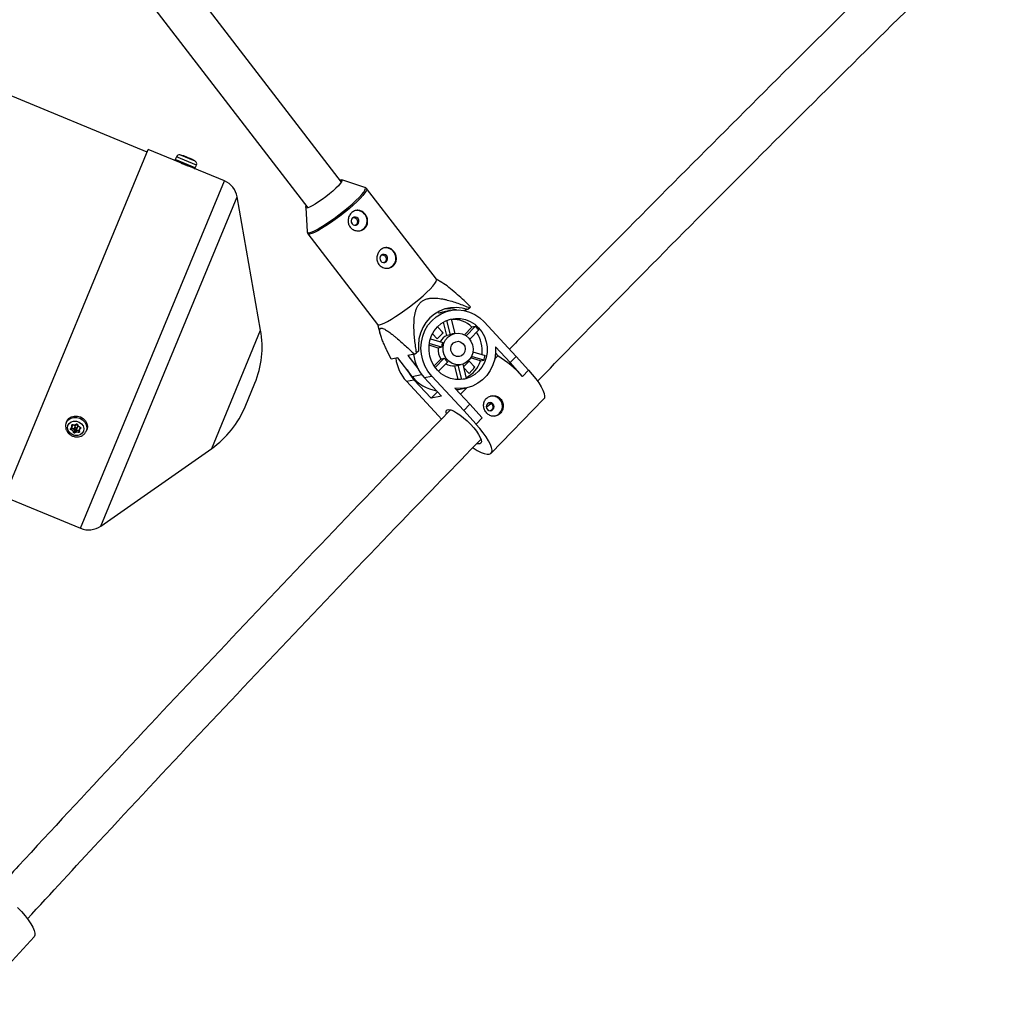
# Model space of a CAD drawing. Units: millimetres. Extents: x -3966 to 3966, y -4745 to 4745.
# Drawn here: x 1554 to 1926, y -906 to -538 of the extents above; entities that cross this region are included whole.
import ezdxf

# ---------------------------------------------------------------- set-up
doc = ezdxf.new("R2010")
doc.units = ezdxf.units.MM

msp = doc.modelspace()

# ---------------------------------------------------------------- linework, layer by layer
at = {"color": 7, "linetype": 'Continuous', "lineweight": 25}
for p, q in [((1602.58, -588.21), (396.28, -88.54)), ((1676.02, -599.46), (1567.99, -459.11)), ((1555.31, -468.87), (1663.34, -609.22)), ((1548.68, -718.34), (1603.03, -587.14)), ((1631.81, -599.07), (1603.03, -587.14)), ((1613.69, -589.91), (1613.25, -590.97)), ((1620.81, -594.1), (1621.24, -593.04)), ((1684.84, -601.48), (1676.1, -598.65)), ((1711.86, -636.18), (1685.5, -601.94)), ((1645.49, -655.46), (1636.63, -605.07)), ((1662.54, -609.09), (1663.04, -618.27)), ((1681.52, -615.59), (1681.14, -615.8)), ((1663.31, -619.02), (1689.67, -653.26)), ((1692.37, -629.69), (1692, -629.91)), ((1713.97, -637.39), (1711.82, -636.13)), ((1724.5, -647.01), (1723.71, -647.68)), ((1717.02, -648.04), (1714.18, -648.63)), ((1723.71, -647.68), (1722.19, -647.99)), ((1723.16, -648.21), (1722.88, -647.85)), ((1689.63, -653.21), (1690.67, -656.95)), ((1714.37, -656.48), (1712.24, -654.19)), ((1715.86, -657.4), (1714.59, -652.35)), ((1717.14, -657.13), (1715.78, -651.76)), ((1717.49, -651.22), (1718.87, -656.65)), ((1722.46, -657.18), (1725.3, -654.26)), ((1723.1, -657.56), (1726.57, -653.99)), ((1726.57, -653.99), (1725.3, -654.26)), ((1729.95, -652.32), (1742.05, -665.33)), ((1710.35, -656.82), (1712.15, -658.75)), ((1712.15, -658.75), (1714.37, -656.48)), ((1714.37, -656.48), (1713.95, -656.56)), ((1717.14, -657.13), (1715.86, -657.4)), ((1718.81, -656.66), (1718.24, -656.78)), ((1727.85, -655.36), (1724.45, -658.86)), ((1712.53, -662.17), (1709.1, -661.12)), ((1713.8, -661.9), (1709.17, -660.49)), ((1709.6, -658.66), (1714.27, -660.08)), ((1713.8, -661.9), (1712.53, -662.17)), ((1739.77, -667.68), (1734.17, -661.66)), ((1703.6, -664.52), (1701.12, -665.03)), ((1701.12, -665.03), (1704.92, -669.97)), ((1703.6, -664.52), (1704.36, -664.02)), ((1705.15, -663.35), (1704.36, -664.02)), ((1729.81, -666.79), (1725.11, -665.36)), ((1725.66, -663.56), (1730.28, -664.97)), ((1733.86, -666.4), (1735.1, -665.13)), ((1734.19, -664.15), (1735.1, -665.13)), ((1739.77, -667.68), (1742.05, -665.33)), ((1742.05, -665.33), (1746.68, -670.52)), ((1697.3, -665.83), (1694.82, -666.35)), ((1702.72, -672.88), (1697.3, -665.83)), ((1711.02, -668.95), (1713.58, -666.32)), ((1711.45, -669.56), (1714.86, -666.05)), ((1716.13, -667.42), (1712.69, -670.96)), ((1713.58, -666.32), (1714.86, -666.05)), ((1718.77, -668.88), (1720.05, -668.62)), ((1720.09, -674.1), (1718.77, -668.88)), ((1721.42, -674.04), (1720.05, -668.62)), ((1720.68, -668.52), (1721.26, -668.41)), ((1721.81, -668.26), (1723.17, -673.63)), ((1724.22, -667.08), (1722.07, -669.29)), ((1726.43, -669.46), (1724.22, -667.08)), ((1728.54, -667.06), (1724.8, -665.92)), ((1728.54, -667.06), (1729.81, -666.79)), ((1744.4, -672.87), (1739.77, -667.68)), ((1707.28, -673.33), (1710.12, -672.74)), ((1722.21, -685.75), (1710.12, -672.74)), ((1722.12, -669.47), (1724.22, -671.73)), ((1724.22, -671.73), (1726.43, -669.46)), ((1726.43, -669.46), (1725.89, -669.57)), ((1744.35, -672.88), (1744.4, -672.87)), ((1746.68, -670.52), (1744.4, -672.87)), ((1639.61, -684.35), (1643.29, -675.47)), ((1700.52, -674.73), (1703.36, -674.14)), ((1712.62, -687.74), (1700.52, -674.73)), ((1709.86, -681.13), (1703.36, -674.14)), ((1713.78, -680.32), (1707.28, -673.33)), ((1712.13, -678.79), (1709.86, -681.13)), ((1713.78, -680.32), (1709.86, -681.13)), ((1712.32, -678.75), (1712.13, -678.79)), ((1718.89, -677.38), (1724.49, -683.4)), ((1720.99, -679.64), (1723.4, -677.16)), ((1721.29, -677.6), (1723.22, -677.2)), ((1722.21, -685.75), (1724.49, -683.4)), ((1724.49, -683.4), (1729.12, -688.59)), ((1732.53, -701.93), (1752.37, -681.52)), ((1712.62, -687.74), (1713.82, -688.98)), ((1726.84, -690.94), (1722.21, -685.75)), ((1572.28, -689.89), (1572.06, -690.42)), ((1574.18, -692.16), (1574.43, -691.55)), ((1575.49, -691.49), (1575.14, -692.33)), ((1726.8, -690.95), (1726.84, -690.94)), ((1729.12, -688.59), (1726.84, -690.94)), ((1574.16, -692.37), (1573.92, -692.97)), ((1575.16, -693.39), (1574.92, -693.99)), ((1575.56, -693.53), (1575.31, -694.12)), ((1576.08, -692.72), (1576.43, -691.88)), ((1576.95, -693.34), (1576.7, -693.93)), ((1579.61, -693.55), (1579.83, -693.02)), ((1585.12, -729.42), (1627.01, -700.06)), ((1548.68, -718.34), (1577.47, -730.26)), ((1540.69, -905.53), (1559.95, -884.56))]:
    msp.add_line(p, q, dxfattribs=at)
at = {"color": 8, "linetype": 'Continuous', "lineweight": 25}
for p, q in [((1620.81, -594.1), (1613.25, -590.97)), ((1621.24, -593.04), (1613.69, -589.91)), ((1620.8, -591.64), (1614.99, -589.23)), ((1577.47, -730.26), (1631.81, -599.07)), ((1585.12, -729.42), (1636.63, -605.07)), ((1627.01, -700.06), (1645.49, -655.46)), ((1702.72, -672.88), (1706.29, -672.14)), ((1574.3, -691.17), (1574.2, -691.39)), ((1577.47, -692.31), (1577.39, -692.49))]:
    msp.add_line(p, q, dxfattribs=at)
at = {"color": 7, "linetype": 'Continuous', "lineweight": 25, "flags": 128}
for points in [[(1675.45, -598.72), (1675.81, -598.64), (1676.17, -598.69), (1676.25, -598.95), (1676.05, -599.42), (1675.57, -600.08), (1674.84, -600.89), (1673.89, -601.84), (1672.76, -602.87), (1671.49, -603.94), (1670.13, -605.02), (1668.74, -606.05), (1667.38, -607), (1666.1, -607.82), (1664.96, -608.49), (1664, -608.97), (1663.25, -609.25), (1662.77, -609.31), (1662.55, -609.15), (1662.61, -608.78), (1662.77, -608.48)], [(1682.06, -615.47), (1682.42, -615.01), (1682.59, -614.44), (1682.53, -613.84), (1682.26, -613.3), (1681.81, -612.91), (1681.26, -612.72), (1680.69, -612.77), (1680.19, -613.04), (1679.83, -613.5), (1679.66, -614.08), (1679.72, -614.68), (1679.99, -615.22), (1680.43, -615.61), (1680.98, -615.79), (1681.55, -615.75), (1682.06, -615.47)], [(1682.78, -617.9), (1683.34, -617.73), (1684.34, -617.14)], [(1692.92, -629.58), (1693.28, -629.12), (1693.44, -628.55), (1693.39, -627.95), (1693.11, -627.41), (1692.67, -627.02), (1692.12, -626.83), (1691.55, -626.88), (1691.05, -627.15), (1690.68, -627.61), (1690.52, -628.18), (1690.58, -628.78), (1690.85, -629.32), (1691.29, -629.71), (1691.84, -629.9), (1692.41, -629.85), (1692.92, -629.58)], [(1693.64, -632), (1694.2, -631.84), (1695.19, -631.24)], [(1705.22, -643.79), (1706.81, -642.42), (1708.24, -641.1), (1709.47, -639.88), (1710.48, -638.78), (1711.24, -637.84), (1711.72, -637.08), (1711.92, -636.51), (1711.86, -636.18)], [(1689.67, -653.26), (1689.84, -653.38), (1690.35, -653.4), (1691.14, -653.19), (1692.17, -652.77), (1693.43, -652.14), (1694.87, -651.31), (1696.47, -650.31), (1698.18, -649.17), (1699.96, -647.92), (1701.75, -646.58), (1703.52, -645.19), (1705.22, -643.79)], [(1723.71, -647.68), (1721.57, -647.07), (1719.37, -646.82), (1717.18, -646.93), (1715.03, -647.4), (1712.98, -648.21), (1711.09, -649.35), (1709.39, -650.78), (1707.92, -652.48), (1706.73, -654.41), (1705.84, -656.51), (1705.28, -658.73), (1705.05, -661.03), (1705.15, -663.35)], [(1710.12, -672.74), (1708.69, -670.94), (1707.54, -668.94), (1706.69, -666.78), (1706.18, -664.52), (1706.01, -662.2), (1706.18, -659.9), (1706.69, -657.66), (1707.54, -655.54), (1708.69, -653.59), (1710.12, -651.86), (1711.79, -650.39), (1713.67, -649.23), (1715.7, -648.39), (1717.84, -647.9), (1720.03, -647.77), (1722.23, -648), (1724.37, -648.59), (1726.4, -649.53), (1728.28, -650.78), (1729.95, -652.32)], [(1714.18, -648.63), (1712.86, -648.98), (1712.62, -649.06)], [(1727.81, -654.53), (1729.04, -656.1), (1730, -657.87), (1730.66, -659.78), (1730.99, -661.78), (1730.99, -663.8), (1730.66, -665.77), (1730, -667.65), (1729.04, -669.38), (1727.81, -670.9), (1726.34, -672.16), (1724.68, -673.13), (1722.88, -673.78), (1721, -674.08), (1719.08, -674.04), (1717.19, -673.64), (1715.39, -672.91), (1713.73, -671.86), (1712.26, -670.53), (1711.03, -668.96), (1710.07, -667.19), (1709.42, -665.28), (1709.08, -663.28), (1709.08, -661.27), (1709.41, -659.29), (1710.07, -657.41), (1711.03, -655.68), (1712.26, -654.17), (1713.73, -652.9), (1715.39, -651.94), (1717.19, -651.29), (1719.08, -650.98), (1720.99, -651.03), (1722.88, -651.42), (1724.68, -652.15), (1726.34, -653.2), (1727.81, -654.53)], [(1724.06, -658.39), (1724.93, -659.6), (1725.5, -660.99), (1725.72, -662.48), (1725.59, -663.97), (1725.1, -665.37), (1724.3, -666.59), (1723.23, -667.56), (1721.96, -668.21), (1720.57, -668.5), (1719.15, -668.42), (1717.78, -667.97), (1716.55, -667.18), (1715.54, -666.09), (1714.82, -664.79), (1714.42, -663.34), (1714.37, -661.84), (1714.68, -660.38), (1715.33, -659.06), (1716.27, -657.95), (1717.45, -657.14), (1718.79, -656.66), (1720.21, -656.55), (1721.62, -656.82), (1722.93, -657.45), (1724.06, -658.39)], [(1721.98, -660.53), (1722.55, -661.42), (1722.78, -662.46), (1722.64, -663.51), (1722.15, -664.43), (1721.37, -665.09), (1720.42, -665.41), (1719.41, -665.33), (1718.48, -664.88), (1717.77, -664.11), (1717.36, -663.13), (1717.31, -662.07), (1717.63, -661.07), (1718.28, -660.26), (1719.16, -659.77), (1720.16, -659.64), (1721.15, -659.91), (1721.98, -660.53)], [(1734.17, -661.66), (1734.2, -664.01), (1733.88, -666.34), (1733.2, -668.57), (1732.2, -670.65), (1730.89, -672.54), (1729.3, -674.17), (1727.49, -675.5), (1725.48, -676.52), (1723.35, -677.18), (1721.13, -677.47), (1718.89, -677.38)], [(1700.79, -670.37), (1701.93, -672.35), (1703.36, -674.14)], [(1746.63, -670.53), (1748.09, -672.17), (1749.39, -673.79), (1750.51, -675.35), (1751.43, -676.82), (1752.11, -678.15), (1752.55, -679.32), (1752.73, -680.3), (1752.64, -681.06), (1752.37, -681.52)], [(1731.15, -685.39), (1731.63, -685.74), (1732.19, -685.87), (1732.75, -685.76), (1733.23, -685.44), (1733.55, -684.94), (1733.66, -684.35), (1733.55, -683.76), (1733.23, -683.25), (1732.75, -682.9), (1732.19, -682.77), (1731.63, -682.88), (1731.15, -683.2), (1730.83, -683.7), (1730.72, -684.29), (1730.83, -684.88), (1731.15, -685.39)], [(1732.57, -683.13), (1731.52, -683.97), (1730.75, -684.57)], [(1572.28, -689.89), (1572.4, -689.63), (1573.05, -688.79), (1573.96, -688.18), (1575.07, -687.87), (1576.26, -687.87), (1577.43, -688.19), (1578.48, -688.8), (1579.32, -689.65), (1579.86, -690.66), (1580.07, -691.74), (1579.92, -692.79), (1579.83, -693.02)], [(1715.62, -686.91), (1715.54, -686.52), (1715.59, -685.89), (1715.91, -685.5), (1716.49, -685.38), (1717.31, -685.53), (1718.32, -685.94), (1719.5, -686.59), (1720.78, -687.46), (1722.12, -688.51), (1723.47, -689.7), (1724.77, -690.98), (1725.96, -692.29), (1726.99, -693.59), (1727.83, -694.83), (1728.44, -695.94), (1728.8, -696.89), (1728.88, -697.63), (1728.69, -698.14), (1728.24, -698.39), (1728.24, -698.39)], [(1573.41, -694.23), (1572.81, -693.38), (1572.54, -692.43), (1572.65, -691.48), (1573.12, -690.65), (1573.88, -690.05), (1574.86, -689.75), (1575.93, -689.77), (1576.96, -690.13), (1577.83, -690.77), (1578.43, -691.62), (1578.7, -692.58), (1578.59, -693.53), (1578.12, -694.35), (1577.36, -694.95), (1576.38, -695.26), (1575.31, -695.23), (1574.28, -694.88), (1573.41, -694.23)], [(1575.89, -690.97), (1575.89, -690.98), (1575.88, -690.98), (1575.87, -690.98), (1575.87, -690.98), (1575.86, -690.98), (1575.84, -690.97), (1575.83, -690.96), (1575.82, -690.95)], [(1576.29, -691.11), (1576.28, -691.12), (1576.29, -691.12), (1576.29, -691.13), (1576.3, -691.13), (1576.31, -691.13), (1576.32, -691.13), (1576.33, -691.13), (1576.35, -691.13)], [(1725.71, -699.86), (1725.79, -699.92), (1727.32, -700.86), (1728.72, -701.58), (1729.97, -702.07), (1731.02, -702.3), (1731.86, -702.28), (1732.46, -702.01), (1732.8, -701.48), (1732.89, -700.72), (1732.71, -699.74), (1732.28, -698.57), (1731.59, -697.23), (1730.68, -695.76), (1729.55, -694.2), (1728.25, -692.58), (1726.8, -690.95)], [(1573.81, -692.6), (1573.81, -692.61), (1573.8, -692.61), (1573.79, -692.61), (1573.78, -692.61), (1573.77, -692.61), (1573.76, -692.6), (1573.75, -692.59), (1573.74, -692.58)], [(1575.97, -692.25), (1576.07, -692.4), (1576.11, -692.58), (1576.07, -692.75), (1575.96, -692.88), (1575.8, -692.96), (1575.6, -692.97), (1575.41, -692.92), (1575.25, -692.81), (1575.15, -692.65), (1575.11, -692.47), (1575.15, -692.31), (1575.26, -692.17), (1575.43, -692.09), (1575.62, -692.08), (1575.81, -692.13), (1575.97, -692.25)], [(1575.85, -692.38), (1575.73, -692.29), (1575.59, -692.25), (1575.45, -692.26), (1575.33, -692.32), (1575.24, -692.42), (1575.21, -692.55), (1575.24, -692.68), (1575.32, -692.79), (1575.44, -692.88), (1575.58, -692.92), (1575.72, -692.91), (1575.85, -692.85), (1575.93, -692.75), (1575.96, -692.62), (1575.93, -692.49), (1575.85, -692.38)], [(1577, -693.71), (1577, -693.71), (1577, -693.7)], [(1728.24, -698.39), (1727.54, -698.38), (1727.26, -698.32)], [(1553.6, -873.44), (1555.12, -875.03), (1556.5, -876.62), (1557.71, -878.16), (1558.7, -879.62), (1559.47, -880.96), (1559.99, -882.15), (1560.25, -883.16), (1560.24, -883.97), (1559.96, -884.55), (1559.95, -884.56)]]:
    msp.add_lwpolyline(points, dxfattribs=at)
at = {"color": 8, "linetype": 'Continuous', "lineweight": 25, "flags": 128}
for points in [[(1678.48, -609.12), (1680.04, -607.77), (1681.45, -606.47), (1682.67, -605.26), (1683.67, -604.18), (1684.41, -603.25), (1684.89, -602.49), (1685.09, -601.93), (1685.01, -601.58), (1684.84, -601.48)], [(1685.51, -601.95), (1685.57, -602.27), (1685.36, -602.84), (1684.88, -603.6), (1684.12, -604.54), (1683.11, -605.64), (1681.88, -606.86), (1680.45, -608.18), (1678.87, -609.55)], [(1663.04, -618.27), (1663.05, -618.35), (1663.28, -618.59), (1663.79, -618.61), (1664.56, -618.41), (1665.58, -617.99), (1666.82, -617.36), (1668.25, -616.55), (1669.83, -615.57), (1671.52, -614.44), (1673.27, -613.2), (1675.05, -611.88), (1676.8, -610.51), (1678.48, -609.12)], [(1678.87, -609.55), (1677.17, -610.95), (1675.4, -612.34), (1673.6, -613.68), (1671.82, -614.93), (1670.11, -616.07), (1668.52, -617.07), (1667.07, -617.89), (1665.82, -618.53), (1664.78, -618.95), (1664, -619.16), (1663.48, -619.14), (1663.31, -619.02)], [(1572.08, -690.37), (1572.18, -690.16), (1572.83, -689.32), (1573.75, -688.71), (1574.85, -688.39), (1576.04, -688.4), (1577.21, -688.72), (1578.26, -689.33), (1579.1, -690.18), (1579.64, -691.18), (1579.85, -692.26), (1579.7, -693.32), (1579.59, -693.6)], [(1577.06, -693.73), (1577.05, -693.73), (1577.03, -693.73), (1577.02, -693.73), (1577.01, -693.73), (1577.01, -693.72), (1577, -693.72), (1577, -693.71)]]:
    msp.add_lwpolyline(points, dxfattribs=at)
at = {"color": 7, "linetype": 'Continuous', "lineweight": 25}
for centre, radius, start, end in [((1613.6, -591.11), 0.381, 157.5, 247.5), ((1614.74, -590.35), 1.14, 77.3542, 157.5), ((1610.98, -607.15), 18.36, 72.3582, 77.3542), ((1610.98, -607.15), 18.36, 57.6458, 62.6386), ((1620.46, -593.95), 0.381, 247.5, 337.5), ((1620.19, -592.6), 1.14, 337.5, 57.6458), ((1628.75, -606.46), 8, 9.9712, 67.5), ((1681.8, -614.14), 3.92, 310.1967, 98.9946), ((1692.66, -628.24), 3.92, 310.1967, 98.9946), ((1712.21, -637.5), 15.55, 322.2829, 324.1229), ((1716.23, -660.98), 13.6, 76.3236, 95.7796), ((1717.88, -662.25), 10.91, 47.1332, 91.8379), ((1718.66, -662.62), 11.71, 38.3289, 47.4946), ((1610.03, -661.69), 36, 337.5, 9.9712), ((1718.17, -662.5), 5.6, 114.338, 150.9585), ((1719.34, -662.04), 5.38, 101.7569, 114.1254), ((1716.97, -663.17), 12.21, 353.2159, 34.6927), ((1719.91, -662.5), 6.13, 156.8274, 174.4545), ((1718.65, -662.83), 15.47, 186.513, 222.7242), ((1718.82, -662.78), 6.32, 174.419, 214), ((1718.6, -662.95), 11.86, 341.097, 350.1849), ((1711.11, -703.18), 44.98, 42.3608, 57.7818), ((1711.91, -664.23), 15.49, 186.533, 222.7042), ((1719.87, -662.66), 6.05, 214.023, 231.8005), ((1718.32, -663.36), 5.55, 238.9409, 274.6184), ((1719.59, -663.27), 5.37, 274.8675, 281.7506), ((1718.1, -663.59), 11, 297.0521, 341.5974), ((1713.87, -664.44), 13.98, 217.1511, 261.8376), ((1719.71, -663.84), 10.38, 283.3717, 289.4657), ((1718.59, -664.64), 13.25, 273.2202, 281.7496), ((1732.97, -683.88), 3.63, 42.0322, 101.3262), ((1732.9, -684.19), 3.89, 284.0289, 44.7363), ((1606.35, -670.58), 36, 305.0288, 337.5), ((1574.1, -691.29), 0.151, 275.9403, 315.3658), ((1574.48, -691.16), 0.0161, 301.1688, 339.6651), ((1574.28, -693.16), 0.417, 152.1981, 167.0849), ((1574.83, -693.93), 0.104, 267.7104, 326.7703), ((1575.41, -694.14), 0.0933, 170.8244, 235.9193), ((1575.9, -693.72), 0.835, 337.6145, 345.031), ((1577.39, -692.15), 0.103, 165.3621, 170.9268), ((1577.52, -692.49), 0.127, 181.9003, 227.9928), ((1580.53, -722.87), 8, 247.5, 305.0288)]:
    msp.add_arc(centre, radius, start, end, dxfattribs=at)
at = {"color": 8, "linetype": 'Continuous', "lineweight": 25}
for centre, radius, start, end in [((1616.37, -589.68), 0.0632, 28.2124, 70.4783), ((1619.6, -591.02), 0.055, 64.7108, 107.2986), ((1574.59, -691.18), 0.0934, 149.9722, 176.1236), ((1576.5, -691.91), 0.82, 344.0009, 346.9638)]:
    msp.add_arc(centre, radius, start, end, dxfattribs=at)
at = {"color": 7, "linetype": 'Continuous', "lineweight": 25}
for points, knots in [([(1915.13, -487.27), (1910.89, -491.38), (1893.38, -508.37), (1862.81, -538.47), (1823.41, -577.58), (1784.27, -616.96), (1756.3, -645.29), (1741.45, -660.58), (1739.49, -662.59)], [0, 0, 0, 0, 0.071303, 0.295005, 0.518707, 0.742409, 0.966111, 1, 1, 1, 1]), ([(1750.02, -674.73), (1758.71, -665.83), (1780.31, -643.7), (1815.09, -608.59), (1854.33, -569.38), (1891.41, -532.72), (1915.51, -509.23), (1926.37, -498.64)], [0, 0, 0, 0, 0.149672, 0.37225, 0.594829, 0.817407, 1, 1, 1, 1]), ([(1616.68, -589.74), (1616.62, -589.73), (1616.57, -589.71), (1616.47, -589.67), (1616.42, -589.66), (1616.36, -589.63), (1616.35, -589.62), (1616.35, -589.62), (1616.36, -589.62), (1616.39, -589.62)], [0, 0, 0, 0, 0.25, 0.25, 0.5, 0.5, 0.75, 0.75, 1, 1, 1, 1]), ([(1616.68, -589.74), (1616.66, -589.74), (1616.61, -589.72), (1616.53, -589.69), (1616.44, -589.66), (1616.39, -589.64), (1616.37, -589.63), (1616.37, -589.63), (1616.37, -589.63)], [0, 0, 0, 0, 0.095, 0.353306, 0.609306, 0.825718, 0.940247, 1, 1, 1, 1]), ([(1616.39, -589.62), (1616.45, -589.64), (1616.56, -589.66), (1616.55, -589.66), (1616.54, -589.65)], [0, 0, 0, 0, 0.500469, 1, 1, 1, 1]), ([(1617.83, -590.22), (1617.77, -590.19), (1617.7, -590.15), (1617.54, -590.07), (1617.45, -590.03), (1617.15, -589.9), (1616.91, -589.82), (1616.68, -589.74)], [0, 0, 0, 0, 0.25, 0.25, 0.5, 0.5, 1, 1, 1, 1]), ([(1618.34, -590.43), (1618.32, -590.43), (1618.28, -590.42), (1618.19, -590.39), (1618.14, -590.37), (1618.04, -590.32), (1617.98, -590.3), (1617.89, -590.26), (1617.85, -590.24), (1617.83, -590.22)], [0, 0, 0, 0, 0.25, 0.25, 0.5, 0.5, 0.75, 0.75, 1, 1, 1, 1]), ([(1619.4, -590.87), (1619.29, -590.82), (1619.18, -590.76), (1618.97, -590.66), (1618.87, -590.62), (1618.59, -590.5), (1618.44, -590.45), (1618.34, -590.43)], [0, 0, 0, 0, 0.25, 0.25, 0.5, 0.5, 1, 1, 1, 1]), ([(1619.42, -590.85), (1619.4, -590.84), (1619.4, -590.84), (1619.4, -590.84), (1619.41, -590.84), (1619.47, -590.87), (1619.54, -590.91), (1619.63, -590.97)], [0, 0, 0, 0, 0.25, 0.25, 0.5, 0.5, 1, 1, 1, 1]), ([(1619.66, -591), (1619.66, -591), (1619.66, -591), (1619.64, -590.99), (1619.6, -590.97), (1619.53, -590.94), (1619.46, -590.9), (1619.41, -590.88), (1619.4, -590.87)], [0, 0, 0, 0, 0.062764, 0.184555, 0.378626, 0.630033, 0.902168, 1, 1, 1, 1]), ([(1619.63, -590.97), (1619.66, -590.98), (1619.68, -591), (1619.69, -591.01), (1619.67, -591), (1619.63, -590.98), (1619.59, -590.97), (1619.5, -590.92), (1619.45, -590.9), (1619.4, -590.87)], [0, 0, 0, 0, 0.25, 0.25, 0.5, 0.5, 0.75, 0.75, 1, 1, 1, 1]), ([(1615.52, -592.32), (1615.51, -592.32), (1615.49, -592.31), (1615.62, -592.36), (1615.88, -592.48), (1616.27, -592.65), (1616.73, -592.84), (1617.2, -593.03), (1617.64, -593.21), (1617.99, -593.35), (1618.23, -593.44), (1618.25, -593.45), (1618.27, -593.46)], [0, 0, 0, 0, 0.037045, 0.144398, 0.25176, 0.359143, 0.466527, 0.573889, 0.681242, 0.788612, 0.895999, 1, 1, 1, 1]), ([(1685.51, -601.99), (1685.49, -601.95), (1685.39, -601.73), (1685.03, -601.53), (1684.78, -601.48), (1684.69, -601.46)], [0, 0, 0, 0, 0.107918, 0.692655, 1, 1, 1, 1]), ([(1679.95, -610.96), (1680.14, -610.8), (1680.34, -610.66), (1680.76, -610.43), (1680.98, -610.34), (1681.42, -610.2), (1681.65, -610.16), (1682.11, -610.13), (1682.34, -610.14), (1682.8, -610.2), (1683.02, -610.26), (1683.46, -610.42), (1683.68, -610.52), (1684.09, -610.77), (1684.28, -610.92), (1684.65, -611.26), (1684.82, -611.44), (1685.13, -611.84), (1685.27, -612.06), (1685.51, -612.51), (1685.61, -612.75), (1685.77, -613.24), (1685.82, -613.49), (1685.89, -613.99), (1685.91, -614.24), (1685.88, -614.74), (1685.85, -614.98), (1685.73, -615.46), (1685.65, -615.7), (1685.44, -616.14), (1685.31, -616.34), (1685.01, -616.73), (1684.84, -616.91), (1684.47, -617.23), (1684.27, -617.37), (1683.83, -617.6), (1683.6, -617.69), (1683.12, -617.84), (1682.87, -617.88), (1682.37, -617.93), (1682.12, -617.92), (1681.61, -617.87), (1681.36, -617.82), (1680.88, -617.67), (1680.65, -617.57), (1680.2, -617.32), (1679.99, -617.18), (1679.61, -616.85), (1679.43, -616.66), (1679.12, -616.26), (1678.99, -616.04), (1678.77, -615.59), (1678.68, -615.34), (1678.55, -614.85), (1678.52, -614.6), (1678.49, -614.09), (1678.5, -613.83), (1678.57, -613.32), (1678.63, -613.07), (1678.79, -612.58), (1678.89, -612.35), (1679.13, -611.9), (1679.27, -611.69), (1679.59, -611.3), (1679.76, -611.12), (1679.95, -610.96)], [0, 0, 0, 0, 0.03125, 0.03125, 0.0625, 0.0625, 0.09375, 0.09375, 0.125, 0.125, 0.15625, 0.15625, 0.1875, 0.1875, 0.21875, 0.21875, 0.25, 0.25, 0.28125, 0.28125, 0.3125, 0.3125, 0.34375, 0.34375, 0.375, 0.375, 0.40625, 0.40625, 0.4375, 0.4375, 0.46875, 0.46875, 0.5, 0.5, 0.53125, 0.53125, 0.5625, 0.5625, 0.59375, 0.59375, 0.625, 0.625, 0.65625, 0.65625, 0.6875, 0.6875, 0.71875, 0.71875, 0.75, 0.75, 0.78125, 0.78125, 0.8125, 0.8125, 0.84375, 0.84375, 0.875, 0.875, 0.90625, 0.90625, 0.9375, 0.9375, 0.96875, 0.96875, 1, 1, 1, 1]), ([(1680.53, -612.85), (1680.63, -612.85), (1680.89, -612.85), (1681.29, -613.04), (1681.67, -613.38), (1681.93, -613.84), (1682.05, -614.35), (1682, -614.87), (1681.81, -615.3), (1681.6, -615.5), (1681.52, -615.59)], [0, 0, 0, 0, 0.08574, 0.22276, 0.359123, 0.493496, 0.627674, 0.763723, 0.900824, 1, 1, 1, 1]), ([(1663.06, -618.03), (1663.05, -618.07), (1663.01, -618.26), (1663.05, -618.64), (1663.26, -618.89), (1663.33, -618.99)], [0, 0, 0, 0, 0.127573, 0.684109, 1, 1, 1, 1]), ([(1690.81, -625.06), (1691, -624.9), (1691.2, -624.77), (1691.61, -624.54), (1691.83, -624.44), (1692.28, -624.31), (1692.51, -624.27), (1692.97, -624.23), (1693.2, -624.24), (1693.65, -624.31), (1693.88, -624.36), (1694.32, -624.52), (1694.54, -624.63), (1694.94, -624.88), (1695.14, -625.03), (1695.51, -625.36), (1695.68, -625.55), (1695.99, -625.95), (1696.13, -626.16), (1696.37, -626.62), (1696.47, -626.85), (1696.62, -627.34), (1696.68, -627.59), (1696.75, -628.09), (1696.76, -628.35), (1696.74, -628.85), (1696.71, -629.09), (1696.59, -629.57), (1696.51, -629.8), (1696.3, -630.24), (1696.17, -630.45), (1695.87, -630.84), (1695.7, -631.02), (1695.33, -631.33), (1695.12, -631.47), (1694.68, -631.71), (1694.45, -631.8), (1693.98, -631.94), (1693.73, -631.99), (1693.22, -632.03), (1692.97, -632.03), (1692.47, -631.98), (1692.22, -631.92), (1691.74, -631.77), (1691.51, -631.67), (1691.06, -631.43), (1690.85, -631.28), (1690.47, -630.95), (1690.29, -630.77), (1689.98, -630.36), (1689.85, -630.15), (1689.62, -629.69), (1689.54, -629.45), (1689.41, -628.96), (1689.37, -628.71), (1689.35, -628.19), (1689.36, -627.94), (1689.43, -627.43), (1689.49, -627.18), (1689.64, -626.69), (1689.75, -626.45), (1689.99, -626.01), (1690.13, -625.79), (1690.45, -625.4), (1690.62, -625.22), (1690.81, -625.06)], [0, 0, 0, 0, 0.03125, 0.03125, 0.0625, 0.0625, 0.09375, 0.09375, 0.125, 0.125, 0.15625, 0.15625, 0.1875, 0.1875, 0.21875, 0.21875, 0.25, 0.25, 0.28125, 0.28125, 0.3125, 0.3125, 0.34375, 0.34375, 0.375, 0.375, 0.40625, 0.40625, 0.4375, 0.4375, 0.46875, 0.46875, 0.5, 0.5, 0.53125, 0.53125, 0.5625, 0.5625, 0.59375, 0.59375, 0.625, 0.625, 0.65625, 0.65625, 0.6875, 0.6875, 0.71875, 0.71875, 0.75, 0.75, 0.78125, 0.78125, 0.8125, 0.8125, 0.84375, 0.84375, 0.875, 0.875, 0.90625, 0.90625, 0.9375, 0.9375, 0.96875, 0.96875, 1, 1, 1, 1]), ([(1691.39, -626.95), (1691.49, -626.95), (1691.75, -626.95), (1692.15, -627.15), (1692.53, -627.49), (1692.79, -627.95), (1692.91, -628.46), (1692.86, -628.97), (1692.67, -629.4), (1692.46, -629.61), (1692.37, -629.69)], [0, 0, 0, 0, 0.08574, 0.22276, 0.359123, 0.493496, 0.627674, 0.763723, 0.900824, 1, 1, 1, 1]), ([(1724.8, -646.61), (1723.14, -645.04), (1720.59, -642.66), (1717.23, -639.78), (1715.17, -638.1), (1714.19, -637.57), (1713.94, -637.43)], [0, 0, 0, 0, 0.445763, 0.681089, 0.920342, 1, 1, 1, 1]), ([(1704.36, -664.02), (1704.1, -662.37), (1703.88, -660.72), (1703.62, -658.23), (1703.54, -657.4), (1703.44, -655.73), (1703.4, -654.9), (1703.39, -653.22), (1703.41, -652.38), (1703.54, -650.72), (1703.65, -649.9), (1703.91, -648.69), (1704.02, -648.29), (1704.28, -647.5), (1704.43, -647.1), (1704.8, -646.36), (1705.02, -646), (1705.39, -645.51), (1705.52, -645.35), (1705.8, -645.05), (1705.94, -644.91), (1706.4, -644.51), (1706.74, -644.28), (1707.46, -643.9), (1707.83, -643.75), (1708.6, -643.52), (1708.99, -643.44), (1709.79, -643.33), (1710.19, -643.3), (1711.39, -643.28), (1712.19, -643.34), (1713.39, -643.5), (1713.79, -643.57), (1714.59, -643.72), (1714.98, -643.81), (1716.15, -644.08), (1716.93, -644.3), (1718.47, -644.76), (1719.23, -645.01), (1721.51, -645.8), (1723.01, -646.39), (1724.5, -647.01)], [0, 0, 0, 0, 0.125, 0.125, 0.1875, 0.1875, 0.25, 0.25, 0.3125, 0.3125, 0.375, 0.375, 0.40625, 0.40625, 0.4375, 0.4375, 0.46875, 0.46875, 0.484375, 0.484375, 0.5, 0.5, 0.53125, 0.53125, 0.5625, 0.5625, 0.59375, 0.59375, 0.625, 0.625, 0.6875, 0.6875, 0.71875, 0.71875, 0.75, 0.75, 0.8125, 0.8125, 0.875, 0.875, 1, 1, 1, 1]), ([(1694.82, -666.35), (1694.21, -665.16), (1693.63, -663.98), (1692.81, -662.25), (1692.54, -661.68), (1692.03, -660.55), (1691.79, -659.99), (1691.34, -658.9), (1691.13, -658.36), (1690.78, -657.35), (1690.63, -656.86), (1690.49, -656.2), (1690.45, -655.99), (1690.42, -655.59), (1690.42, -655.41), (1690.46, -655.1), (1690.51, -654.96), (1690.62, -654.81), (1690.67, -654.77), (1690.77, -654.7), (1690.83, -654.68), (1691.03, -654.63), (1691.19, -654.63), (1691.56, -654.72), (1691.77, -654.79), (1692.21, -654.99), (1692.45, -655.12), (1692.95, -655.41), (1693.21, -655.58), (1693.99, -656.11), (1694.53, -656.52), (1695.36, -657.17), (1695.64, -657.4), (1696.21, -657.86), (1696.49, -658.09), (1697.33, -658.81), (1697.9, -659.3), (1699.04, -660.3), (1699.6, -660.81), (1701.31, -662.37), (1702.45, -663.44), (1703.6, -664.52)], [0, 0, 0, 0, 0.125, 0.125, 0.1875, 0.1875, 0.25, 0.25, 0.3125, 0.3125, 0.375, 0.375, 0.40625, 0.40625, 0.4375, 0.4375, 0.46875, 0.46875, 0.484375, 0.484375, 0.5, 0.5, 0.53125, 0.53125, 0.5625, 0.5625, 0.59375, 0.59375, 0.625, 0.625, 0.6875, 0.6875, 0.71875, 0.71875, 0.75, 0.75, 0.8125, 0.8125, 0.875, 0.875, 1, 1, 1, 1]), ([(1730.88, -686.74), (1731.06, -686.92), (1731.24, -687.09), (1731.64, -687.38), (1731.85, -687.51), (1732.28, -687.72), (1732.5, -687.8), (1732.95, -687.92), (1733.18, -687.95), (1733.64, -687.96), (1733.87, -687.95), (1734.33, -687.86), (1734.55, -687.8), (1734.98, -687.62), (1735.19, -687.5), (1735.58, -687.23), (1735.77, -687.07), (1736.11, -686.72), (1736.27, -686.52), (1736.55, -686.1), (1736.67, -685.88), (1736.97, -685.17), (1737.09, -684.67), (1737.12, -683.9), (1737.11, -683.64), (1737.03, -683.14), (1736.97, -682.89), (1736.8, -682.41), (1736.7, -682.18), (1736.44, -681.75), (1736.28, -681.54), (1735.94, -681.18), (1735.75, -681.01), (1735.34, -680.72), (1735.12, -680.59), (1734.65, -680.39), (1734.41, -680.31), (1733.92, -680.21), (1733.67, -680.18), (1733.16, -680.17), (1732.91, -680.19), (1732.42, -680.29), (1732.18, -680.35), (1731.71, -680.54), (1731.49, -680.66), (1731.08, -680.93), (1730.88, -681.09), (1730.54, -681.45), (1730.39, -681.64), (1730.13, -682.06), (1730.02, -682.28), (1729.85, -682.74), (1729.79, -682.98), (1729.72, -683.48), (1729.7, -683.73), (1729.73, -684.23), (1729.76, -684.48), (1729.88, -684.98), (1729.95, -685.22), (1730.15, -685.69), (1730.28, -685.92), (1730.55, -686.35), (1730.71, -686.55), (1730.88, -686.74)], [0, 0, 0, 0, 0.03125, 0.03125, 0.0625, 0.0625, 0.09375, 0.09375, 0.125, 0.125, 0.15625, 0.15625, 0.1875, 0.1875, 0.21875, 0.21875, 0.25, 0.25, 0.28125, 0.28125, 0.3125, 0.3125, 0.375, 0.375, 0.40625, 0.40625, 0.4375, 0.4375, 0.46875, 0.46875, 0.5, 0.5, 0.53125, 0.53125, 0.5625, 0.5625, 0.59375, 0.59375, 0.625, 0.625, 0.65625, 0.65625, 0.6875, 0.6875, 0.71875, 0.71875, 0.75, 0.75, 0.78125, 0.78125, 0.8125, 0.8125, 0.84375, 0.84375, 0.875, 0.875, 0.90625, 0.90625, 0.9375, 0.9375, 0.96875, 0.96875, 1, 1, 1, 1]), ([(1731.75, -682.87), (1731.92, -682.88), (1732.25, -682.92), (1732.7, -683.19), (1733.03, -683.58), (1733.22, -684.07), (1733.24, -684.6), (1733.1, -685.11), (1732.8, -685.53), (1732.49, -685.8), (1732.28, -685.85), (1732.22, -685.87)], [0, 0, 0, 0, 0.117605, 0.238076, 0.357037, 0.475241, 0.594563, 0.715198, 0.83529, 0.953786, 1, 1, 1, 1]), ([(1717.13, -685.58), (1713.63, -689.17), (1697.23, -706.02), (1668.13, -736.35), (1629.85, -776.58), (1591.84, -817.06), (1564.04, -846.88), (1548.98, -863.28), (1546.45, -866.04)], [0, 0, 0, 0, 0.060539, 0.284091, 0.507642, 0.731194, 0.954746, 1, 1, 1, 1]), ([(1572.12, -690.38), (1572.06, -690.49), (1571.83, -690.9), (1571.76, -691.74), (1571.91, -692.77), (1572.33, -693.69), (1572.76, -694.19), (1572.95, -694.41)], [0, 0, 0, 0, 0.088664, 0.327844, 0.565761, 0.805331, 1, 1, 1, 1]), ([(1573.74, -692.58), (1573.83, -692.52), (1573.91, -692.45), (1574.04, -692.29), (1574.08, -692.19), (1574.18, -691.89), (1574.18, -691.66), (1574.11, -691.44)], [0, 0, 0, 0, 0.25, 0.25, 0.5, 0.5, 1, 1, 1, 1]), ([(1574.2, -691.39), (1574.28, -691.63), (1574.28, -691.87), (1574.18, -692.19), (1574.12, -692.29), (1573.99, -692.46), (1573.91, -692.54), (1573.81, -692.6)], [0, 0, 0, 0, 0.5, 0.5, 0.75, 0.75, 1, 1, 1, 1]), ([(1574.11, -691.44), (1574.1, -691.39), (1574.09, -691.33), (1574.12, -691.23), (1574.15, -691.19), (1574.23, -691.13), (1574.28, -691.11), (1574.39, -691.1), (1574.45, -691.11), (1574.5, -691.13)], [0, 0, 0, 0, 0.25, 0.25, 0.5, 0.5, 0.75, 0.75, 1, 1, 1, 1]), ([(1574.21, -691.24), (1574.21, -691.25), (1574.21, -691.25), (1574.21, -691.25), (1574.21, -691.26)], [0, 0, 0, 0, 0.62442, 1, 1, 1, 1]), ([(1574.22, -691.25), (1574.22, -691.24), (1574.23, -691.21), (1574.28, -691.17), (1574.36, -691.14), (1574.43, -691.15), (1574.48, -691.17), (1574.49, -691.17)], [0, 0, 0, 0, 0.095079, 0.368848, 0.608502, 0.862366, 1, 1, 1, 1]), ([(1574.51, -691.16), (1574.51, -691.17), (1574.53, -691.31), (1574.48, -691.43), (1574.43, -691.55)], [0, 0, 0, 0, 0.0811457, 1, 1, 1, 1]), ([(1574.5, -691.13), (1574.62, -691.18), (1574.73, -691.22), (1574.97, -691.25), (1575.09, -691.25), (1575.44, -691.21), (1575.65, -691.11), (1575.82, -690.95)], [0, 0, 0, 0, 0.25, 0.25, 0.5, 0.5, 1, 1, 1, 1]), ([(1575.89, -690.97), (1575.71, -691.14), (1575.49, -691.24), (1575.12, -691.29), (1574.99, -691.29), (1574.74, -691.25), (1574.62, -691.22), (1574.5, -691.16)], [0, 0, 0, 0, 0.5, 0.5, 0.75, 0.75, 1, 1, 1, 1]), ([(1576.31, -691.41), (1576.27, -691.37), (1576.19, -691.3), (1576.02, -691.24), (1575.85, -691.23), (1575.69, -691.27), (1575.57, -691.36), (1575.5, -691.44), (1575.49, -691.49), (1575.49, -691.49)], [0, 0, 0, 0, 0.166307, 0.332602, 0.499169, 0.665962, 0.832498, 0.998099, 1, 1, 1, 1]), ([(1575.82, -690.95), (1575.86, -690.91), (1575.91, -690.89), (1576.02, -690.87), (1576.08, -690.87), (1576.19, -690.91), (1576.24, -690.94), (1576.31, -691.03), (1576.34, -691.08), (1576.35, -691.13)], [0, 0, 0, 0, 0.25, 0.25, 0.5, 0.5, 0.75, 0.75, 1, 1, 1, 1]), ([(1576.29, -691.11), (1576.27, -691.03), (1576.21, -690.96), (1576.04, -690.9), (1575.95, -690.92), (1575.89, -690.97)], [0, 0, 0, 0, 0.5, 0.5, 1, 1, 1, 1]), ([(1577.29, -692.13), (1577.04, -692.06), (1576.8, -691.93), (1576.54, -691.66), (1576.46, -691.56), (1576.35, -691.34), (1576.31, -691.23), (1576.29, -691.11)], [0, 0, 0, 0, 0.5, 0.5, 0.75, 0.75, 1, 1, 1, 1]), ([(1576.42, -691.88), (1576.44, -691.85), (1576.47, -691.77), (1576.45, -691.64), (1576.4, -691.51), (1576.34, -691.44), (1576.31, -691.41)], [0, 0, 0, 0, 0.199555, 0.501647, 0.803744, 1, 1, 1, 1]), ([(1576.35, -691.13), (1576.37, -691.25), (1576.41, -691.35), (1576.52, -691.56), (1576.59, -691.66), (1576.84, -691.91), (1577.06, -692.04), (1577.3, -692.1)], [0, 0, 0, 0, 0.25, 0.25, 0.5, 0.5, 1, 1, 1, 1]), ([(1572.95, -694.41), (1573.11, -694.56), (1573.55, -694.96), (1574.43, -695.45), (1575.55, -695.75), (1576.7, -695.75), (1577.79, -695.45), (1578.72, -694.86), (1579.33, -694.21), (1579.5, -693.73), (1579.55, -693.59)], [0, 0, 0, 0, 0.083505, 0.225105, 0.367896, 0.511601, 0.655564, 0.798644, 0.939526, 1, 1, 1, 1]), ([(1573.88, -693.07), (1573.82, -693.05), (1573.77, -693.02), (1573.69, -692.94), (1573.66, -692.89), (1573.64, -692.79), (1573.64, -692.74), (1573.67, -692.65), (1573.7, -692.61), (1573.74, -692.58)], [0, 0, 0, 0, 0.25, 0.25, 0.5, 0.5, 0.75, 0.75, 1, 1, 1, 1]), ([(1573.75, -692.69), (1573.75, -692.67), (1573.76, -692.64), (1573.79, -692.62), (1573.81, -692.61)], [0, 0, 0, 0, 0.4218098, 1, 1, 1, 1]), ([(1574.83, -694.03), (1574.8, -693.93), (1574.76, -693.83), (1574.65, -693.63), (1574.58, -693.54), (1574.33, -693.28), (1574.11, -693.15), (1573.88, -693.07)], [0, 0, 0, 0, 0.25, 0.25, 0.5, 0.5, 1, 1, 1, 1]), ([(1573.92, -692.97), (1574.16, -693.05), (1574.39, -693.19), (1574.65, -693.46), (1574.73, -693.56), (1574.85, -693.77), (1574.89, -693.88), (1574.92, -693.99)], [0, 0, 0, 0, 0.5, 0.5, 0.75, 0.75, 1, 1, 1, 1]), ([(1574.16, -692.37), (1574.29, -692.41), (1574.4, -692.46), (1574.63, -692.59), (1574.73, -692.67), (1574.9, -692.85), (1574.98, -692.95), (1575.1, -693.16), (1575.14, -693.28), (1575.16, -693.39)], [0, 0, 0, 0, 0.25, 0.25, 0.5, 0.5, 0.75, 0.75, 1, 1, 1, 1]), ([(1575.35, -694.21), (1575.32, -694.25), (1575.27, -694.27), (1575.16, -694.28), (1575.1, -694.28), (1574.99, -694.24), (1574.94, -694.21), (1574.86, -694.13), (1574.84, -694.08), (1574.83, -694.03)], [0, 0, 0, 0, 0.25, 0.25, 0.5, 0.5, 0.75, 0.75, 1, 1, 1, 1]), ([(1574.92, -693.99), (1574.93, -694.06), (1575, -694.12), (1575.17, -694.18), (1575.26, -694.17), (1575.31, -694.12)], [0, 0, 0, 0, 0.5, 0.5, 1, 1, 1, 1]), ([(1575.16, -693.39), (1575.18, -693.47), (1575.25, -693.54), (1575.41, -693.59), (1575.5, -693.58), (1575.56, -693.53)], [0, 0, 0, 0, 0.5, 0.5, 1, 1, 1, 1]), ([(1575.31, -694.12), (1575.48, -693.98), (1575.71, -693.88), (1576.07, -693.83), (1576.2, -693.83), (1576.46, -693.86), (1576.58, -693.89), (1576.7, -693.93)], [0, 0, 0, 0, 0.5, 0.5, 0.75, 0.75, 1, 1, 1, 1]), ([(1576.67, -694.03), (1576.55, -693.99), (1576.44, -693.97), (1576.19, -693.94), (1576.07, -693.94), (1575.72, -693.99), (1575.51, -694.08), (1575.35, -694.21)], [0, 0, 0, 0, 0.25, 0.25, 0.5, 0.5, 1, 1, 1, 1]), ([(1575.56, -693.53), (1575.65, -693.45), (1575.74, -693.39), (1575.96, -693.29), (1576.08, -693.26), (1576.32, -693.22), (1576.45, -693.22), (1576.7, -693.26), (1576.83, -693.29), (1576.95, -693.34)], [0, 0, 0, 0, 0.25, 0.25, 0.5, 0.5, 0.75, 0.75, 1, 1, 1, 1]), ([(1577.06, -693.73), (1577.08, -693.77), (1577.08, -693.83), (1577.06, -693.92), (1577.03, -693.96), (1576.95, -694.02), (1576.9, -694.05), (1576.78, -694.06), (1576.72, -694.05), (1576.67, -694.03)], [0, 0, 0, 0, 0.25, 0.25, 0.5, 0.5, 0.75, 0.75, 1, 1, 1, 1]), ([(1577, -693.7), (1576.92, -693.48), (1576.91, -693.25), (1577.02, -692.93), (1577.07, -692.83), (1577.21, -692.65), (1577.29, -692.57), (1577.39, -692.49)], [0, 0, 0, 0, 0.5, 0.5, 0.75, 0.75, 1, 1, 1, 1]), ([(1577.43, -692.59), (1577.34, -692.65), (1577.26, -692.73), (1577.13, -692.91), (1577.08, -693), (1576.98, -693.3), (1576.99, -693.52), (1577.06, -693.73)], [0, 0, 0, 0, 0.25, 0.25, 0.5, 0.5, 1, 1, 1, 1]), ([(1577, -693.71), (1577, -693.72), (1577.02, -693.75), (1577.01, -693.8), (1577, -693.83), (1576.99, -693.84)], [0, 0, 0, 0, 0.192621, 0.738186, 1, 1, 1, 1]), ([(1576.99, -693.84), (1577, -693.84), (1577, -693.83), (1577, -693.83), (1577, -693.83)], [0, 0, 0, 0, 0.6383775, 1, 1, 1, 1]), ([(1577.29, -692.14), (1577.29, -692.14), (1577.33, -692.14), (1577.39, -692.18), (1577.44, -692.24), (1577.47, -692.31), (1577.48, -692.37), (1577.46, -692.39), (1577.46, -692.4)], [0, 0, 0, 0, 0.05282, 0.272703, 0.491649, 0.71298, 0.94457, 1, 1, 1, 1]), ([(1577.3, -692.1), (1577.35, -692.11), (1577.41, -692.14), (1577.49, -692.21), (1577.52, -692.26), (1577.55, -692.36), (1577.54, -692.41), (1577.51, -692.51), (1577.48, -692.55), (1577.43, -692.59)], [0, 0, 0, 0, 0.25, 0.25, 0.5, 0.5, 0.75, 0.75, 1, 1, 1, 1]), ([(1557.37, -877.81), (1566.37, -868.05), (1587.91, -844.69), (1622.26, -807.98), (1660.37, -767.66), (1695.83, -730.55), (1718.68, -706.97), (1728.65, -696.67)], [0, 0, 0, 0, 0.159739, 0.382302, 0.604864, 0.827427, 1, 1, 1, 1])]:
    msp.add_open_spline(points, degree=3, knots=knots, dxfattribs=at)
at = {"color": 8, "linetype": 'Continuous', "lineweight": 25}
for points, knots in [([(1574.21, -691.26), (1574.2, -691.28), (1574.19, -691.32), (1574.2, -691.37), (1574.2, -691.39)], [0, 0, 0, 0, 0.482607, 1, 1, 1, 1]), ([(1573.75, -692.69), (1573.74, -692.71), (1573.73, -692.75), (1573.75, -692.81), (1573.78, -692.88), (1573.84, -692.94), (1573.89, -692.96), (1573.92, -692.97)], [0, 0, 0, 0, 0.179909, 0.383915, 0.588658, 0.794229, 1, 1, 1, 1]), ([(1576.7, -693.93), (1576.72, -693.94), (1576.76, -693.95), (1576.83, -693.95), (1576.9, -693.93), (1576.96, -693.89), (1576.98, -693.85), (1576.99, -693.84)], [0, 0, 0, 0, 0.129935, 0.354306, 0.57801, 0.801803, 1, 1, 1, 1]), ([(1577.39, -692.49), (1577.4, -692.49), (1577.43, -692.46), (1577.46, -692.43), (1577.46, -692.4), (1577.46, -692.4)], [0, 0, 0, 0, 0.340192, 0.92763, 1, 1, 1, 1])]:
    msp.add_open_spline(points, degree=3, knots=knots, dxfattribs=at)

doc.saveas('drawing.dxf')
